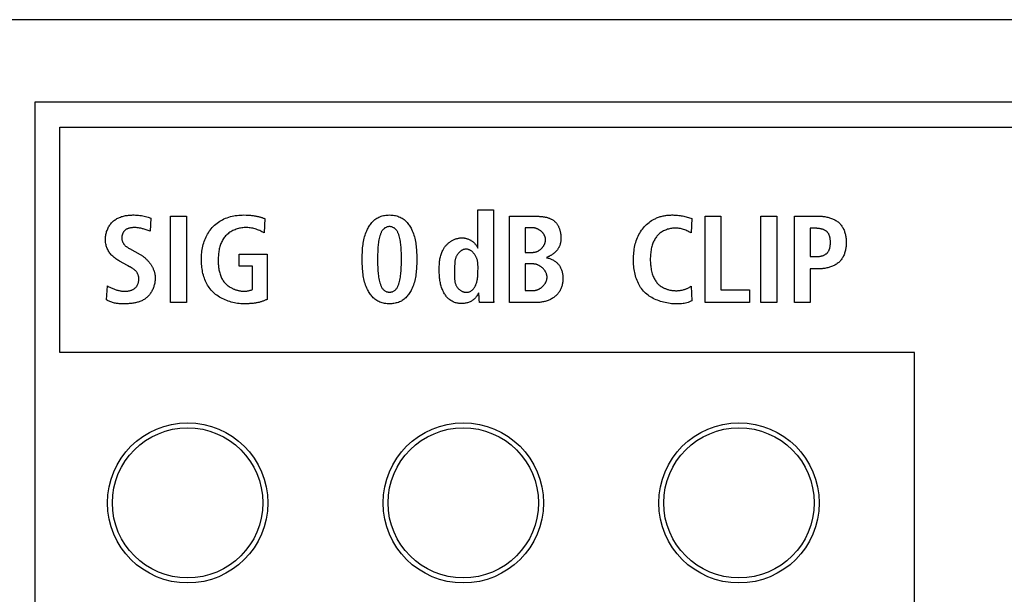
# Model space of a CAD drawing. Units: millimetres. Extents: x -418 to 1222, y -216 to 569.
# Drawn here: x -52 to -32, y 170 to 181 of the extents above; entities that cross this region are included whole.
import ezdxf

# ---------------------------------------------------------------- set-up
doc = ezdxf.new("R2010")
doc.units = ezdxf.units.MM
doc.header["$LTSCALE"] = 23.1
doc.layers.get('0').update_dxf_attribs({"linetype": 'CONTINUOUS'})
doc.layers.add('AXIS', color=7, linetype='CONTINUOUS')
doc.layers.add('ECAD_000-PART', color=7, linetype='CONTINUOUS')

msp = doc.modelspace()

# ---------------------------------------------------------------- linework, layer by layer
at = {"color": 7, "linetype": 'Continuous'}
for p, q in [((396.513, 181.233), (-84.087, 181.233)), ((-51.337, 179.583), (-51.337, 139.083)), ((12.563, 179.583), (-51.337, 179.583)), ((-50.837, 174.583), (-50.837, 179.083)), ((-50.837, 179.083), (12.563, 179.083)), ((-42.494, 176.673), (-42.494, 177.436)), ((-42.494, 177.436), (-42.187, 177.436)), ((-42.187, 177.436), (-42.187, 175.77)), ((-49.074, 177.286), (-49.022, 177.271)), ((-49.022, 177.271), (-49.037, 177.006)), ((-48.627, 175.583), (-48.627, 177.308)), ((-48.627, 177.308), (-48.311, 177.308)), ((-48.311, 177.308), (-48.311, 175.583)), ((-46.745, 177.259), (-46.762, 176.974)), ((-41.862, 175.583), (-41.862, 177.308)), ((-38.226, 177.261), (-38.243, 176.977)), ((-37.965, 175.583), (-37.965, 177.308)), ((-37.965, 177.308), (-37.648, 177.308)), ((-37.648, 177.308), (-37.648, 175.835)), ((-36.851, 175.583), (-36.851, 177.308)), ((-36.851, 177.308), (-36.535, 177.308)), ((-36.535, 177.308), (-36.535, 175.583)), ((-36.182, 175.583), (-36.182, 177.308)), ((-36.182, 177.308), (-35.687, 177.308)), ((-49.037, 177.006), (-49.075, 177.021)), ((-41.556, 177.076), (-41.556, 176.586)), ((-41.4, 177.076), (-41.556, 177.076)), ((-38.243, 176.977), (-38.285, 176.998)), ((-35.865, 177.066), (-35.865, 176.5)), ((-35.747, 177.066), (-35.865, 177.066)), ((-49.445, 176.661), (-49.232, 176.542)), ((-49.484, 176.322), (-49.645, 176.411)), ((-47.257, 176.307), (-47.257, 176.549)), ((-47.257, 176.549), (-46.698, 176.549)), ((-46.698, 176.549), (-46.698, 175.647)), ((-44.497, 176.446), (-44.496, 176.387)), ((-41.556, 176.586), (-41.392, 176.586)), ((-35.865, 176.5), (-35.747, 176.5)), ((-46.995, 176.307), (-47.257, 176.307)), ((-46.995, 175.843), (-46.995, 176.307)), ((-42.494, 176.223), (-42.493, 176.251)), ((-41.556, 176.354), (-41.556, 175.825)), ((-41.39, 176.354), (-41.556, 176.354)), ((-35.865, 176.258), (-35.865, 175.583)), ((-35.687, 176.258), (-35.865, 176.258)), ((-49.904, 175.635), (-49.887, 175.917)), ((-41.556, 175.825), (-41.38, 175.825)), ((-38.243, 175.91), (-38.226, 175.62)), ((-37.648, 175.835), (-37.08, 175.835)), ((-37.08, 175.835), (-37.08, 175.583)), ((-42.474, 175.759), (-42.474, 175.781)), ((-42.474, 175.737), (-42.474, 175.759)), ((-42.187, 175.77), (-42.187, 175.738)), ((-42.187, 175.738), (-42.187, 175.718)), ((-48.311, 175.583), (-48.627, 175.583)), ((-42.177, 175.583), (-42.464, 175.583)), ((-41.336, 175.583), (-41.862, 175.583)), ((-37.08, 175.583), (-37.965, 175.583)), ((-36.535, 175.583), (-36.851, 175.583)), ((-35.865, 175.583), (-36.182, 175.583)), ((-33.787, 174.583), (-50.837, 174.583)), ((-33.787, 168.583), (-33.787, 174.583))]:
    msp.add_line(p, q, dxfattribs=at)
for points in [[(-49.645, 176.411), (-49.663, 176.421), (-49.681, 176.432), (-49.699, 176.444), (-49.716, 176.456), (-49.733, 176.468), (-49.75, 176.481), (-49.766, 176.495), (-49.781, 176.509), (-49.796, 176.524), (-49.811, 176.539), (-49.824, 176.555), (-49.837, 176.572), (-49.849, 176.589), (-49.861, 176.606), (-49.871, 176.624), (-49.88, 176.642), (-49.889, 176.661), (-49.896, 176.68), (-49.903, 176.699), (-49.909, 176.719), (-49.914, 176.739), (-49.919, 176.759), (-49.922, 176.78), (-49.924, 176.8), (-49.926, 176.821), (-49.927, 176.842), (-49.926, 176.863), (-49.925, 176.883), (-49.923, 176.903), (-49.921, 176.923), (-49.917, 176.943), (-49.913, 176.962), (-49.908, 176.982), (-49.902, 177.001), (-49.895, 177.02), (-49.888, 177.039), (-49.88, 177.057), (-49.871, 177.075), (-49.862, 177.093), (-49.852, 177.11), (-49.841, 177.127), (-49.83, 177.143), (-49.818, 177.158), (-49.805, 177.173), (-49.792, 177.187), (-49.778, 177.201), (-49.763, 177.214), (-49.747, 177.226), (-49.731, 177.238), (-49.715, 177.249), (-49.697, 177.259), (-49.68, 177.268), (-49.662, 177.277), (-49.643, 177.285), (-49.624, 177.292), (-49.605, 177.299), (-49.586, 177.305), (-49.566, 177.31), (-49.546, 177.315), (-49.526, 177.319), (-49.506, 177.322), (-49.485, 177.325), (-49.465, 177.328), (-49.444, 177.33), (-49.424, 177.331), (-49.403, 177.332), (-49.383, 177.333), (-49.353, 177.333), (-49.324, 177.332), (-49.295, 177.33), (-49.266, 177.327), (-49.238, 177.323), (-49.209, 177.319), (-49.181, 177.313), (-49.152, 177.307), (-49.126, 177.301), (-49.1, 177.294), (-49.074, 177.286)], [(-47.165, 175.558), (-47.196, 175.559), (-47.227, 175.561), (-47.259, 175.563), (-47.29, 175.567), (-47.322, 175.572), (-47.353, 175.578), (-47.384, 175.585), (-47.415, 175.593), (-47.446, 175.602), (-47.477, 175.612), (-47.507, 175.623), (-47.537, 175.635), (-47.566, 175.648), (-47.595, 175.662), (-47.623, 175.677), (-47.65, 175.693), (-47.677, 175.71), (-47.703, 175.728), (-47.728, 175.747), (-47.752, 175.767), (-47.775, 175.788), (-47.796, 175.81), (-47.817, 175.833), (-47.836, 175.856), (-47.854, 175.881), (-47.871, 175.906), (-47.888, 175.932), (-47.903, 175.958), (-47.917, 175.985), (-47.93, 176.013), (-47.941, 176.042), (-47.952, 176.071), (-47.962, 176.1), (-47.972, 176.13), (-47.98, 176.161), (-47.987, 176.191), (-47.993, 176.223), (-47.998, 176.254), (-48.003, 176.285), (-48.006, 176.317), (-48.009, 176.349), (-48.011, 176.381), (-48.012, 176.413), (-48.013, 176.446), (-48.012, 176.479), (-48.011, 176.513), (-48.008, 176.546), (-48.005, 176.58), (-48.001, 176.613), (-47.996, 176.646), (-47.99, 176.678), (-47.982, 176.711), (-47.974, 176.743), (-47.965, 176.774), (-47.955, 176.805), (-47.944, 176.836), (-47.932, 176.866), (-47.919, 176.895), (-47.905, 176.924), (-47.89, 176.952), (-47.873, 176.979), (-47.856, 177.006), (-47.837, 177.032), (-47.817, 177.057), (-47.796, 177.081), (-47.774, 177.104), (-47.751, 177.127), (-47.726, 177.148), (-47.7, 177.169), (-47.674, 177.188), (-47.647, 177.206), (-47.619, 177.223), (-47.59, 177.238), (-47.561, 177.253), (-47.531, 177.266), (-47.499, 177.278), (-47.467, 177.289), (-47.434, 177.299), (-47.401, 177.307), (-47.368, 177.314), (-47.335, 177.32), (-47.301, 177.325), (-47.267, 177.328), (-47.233, 177.331), (-47.199, 177.332), (-47.165, 177.333), (-47.122, 177.332)], [(-47.122, 177.332), (-47.103, 177.331), (-47.085, 177.33), (-47.067, 177.329), (-47.049, 177.328), (-47.031, 177.326), (-47.013, 177.324), (-46.995, 177.322), (-46.977, 177.319), (-46.959, 177.316), (-46.942, 177.313), (-46.924, 177.31), (-46.906, 177.307), (-46.894, 177.304), (-46.882, 177.302), (-46.871, 177.299), (-46.859, 177.296), (-46.847, 177.293), (-46.836, 177.29), (-46.824, 177.287), (-46.813, 177.284), (-46.801, 177.28), (-46.79, 177.276), (-46.778, 177.272), (-46.767, 177.268), (-46.756, 177.263), (-46.745, 177.259)], [(-44.259, 175.558), (-44.284, 175.559), (-44.308, 175.561), (-44.332, 175.563), (-44.356, 175.567), (-44.38, 175.572), (-44.403, 175.578), (-44.426, 175.585), (-44.449, 175.593), (-44.471, 175.602), (-44.492, 175.613), (-44.512, 175.624), (-44.532, 175.637), (-44.55, 175.65), (-44.567, 175.664), (-44.583, 175.679), (-44.598, 175.695), (-44.613, 175.712), (-44.627, 175.729), (-44.641, 175.747), (-44.653, 175.765), (-44.665, 175.784), (-44.677, 175.803), (-44.688, 175.823), (-44.698, 175.843), (-44.712, 175.872), (-44.725, 175.902), (-44.736, 175.932), (-44.746, 175.962), (-44.755, 175.993), (-44.764, 176.024), (-44.771, 176.056), (-44.777, 176.087), (-44.783, 176.119), (-44.787, 176.151), (-44.791, 176.183), (-44.794, 176.216), (-44.797, 176.248), (-44.799, 176.281), (-44.801, 176.314), (-44.802, 176.347), (-44.803, 176.38), (-44.803, 176.413), (-44.803, 176.446), (-44.803, 176.479), (-44.803, 176.512), (-44.802, 176.545), (-44.801, 176.577), (-44.799, 176.61), (-44.797, 176.643), (-44.795, 176.675), (-44.791, 176.708), (-44.787, 176.74), (-44.783, 176.772), (-44.777, 176.804), (-44.771, 176.836), (-44.764, 176.867), (-44.756, 176.898), (-44.746, 176.929), (-44.736, 176.959), (-44.725, 176.989), (-44.712, 177.019), (-44.698, 177.049), (-44.688, 177.068), (-44.677, 177.088), (-44.665, 177.107), (-44.653, 177.126), (-44.641, 177.144), (-44.627, 177.162), (-44.613, 177.179), (-44.598, 177.196), (-44.583, 177.211), (-44.566, 177.226), (-44.55, 177.24), (-44.532, 177.253), (-44.512, 177.266), (-44.492, 177.278), (-44.47, 177.289), (-44.449, 177.298), (-44.426, 177.306), (-44.403, 177.313), (-44.38, 177.319), (-44.356, 177.324), (-44.332, 177.328), (-44.308, 177.331), (-44.284, 177.332), (-44.259, 177.333)], [(-44.259, 177.333), (-44.235, 177.332), (-44.211, 177.331), (-44.186, 177.328), (-44.162, 177.324), (-44.138, 177.319), (-44.115, 177.313), (-44.092, 177.306), (-44.07, 177.298), (-44.048, 177.289), (-44.026, 177.278), (-44.006, 177.266), (-43.986, 177.253), (-43.968, 177.24), (-43.951, 177.226), (-43.935, 177.211), (-43.92, 177.196), (-43.905, 177.179), (-43.891, 177.162), (-43.877, 177.144), (-43.865, 177.126), (-43.853, 177.107), (-43.841, 177.088), (-43.83, 177.068), (-43.82, 177.049), (-43.806, 177.019), (-43.794, 176.989), (-43.782, 176.959), (-43.772, 176.929), (-43.763, 176.898), (-43.755, 176.867), (-43.747, 176.836), (-43.741, 176.804), (-43.736, 176.772), (-43.731, 176.74), (-43.727, 176.708), (-43.724, 176.675), (-43.722, 176.643), (-43.72, 176.61), (-43.718, 176.577), (-43.717, 176.545), (-43.716, 176.512), (-43.716, 176.479), (-43.716, 176.446), (-43.716, 176.413), (-43.716, 176.38), (-43.717, 176.347), (-43.718, 176.314), (-43.72, 176.281), (-43.722, 176.248), (-43.724, 176.216), (-43.728, 176.183), (-43.731, 176.151), (-43.736, 176.119), (-43.741, 176.087), (-43.748, 176.056), (-43.755, 176.024), (-43.763, 175.993), (-43.772, 175.962), (-43.782, 175.932), (-43.794, 175.902), (-43.806, 175.872), (-43.82, 175.843), (-43.83, 175.823), (-43.841, 175.803), (-43.853, 175.784), (-43.865, 175.765), (-43.877, 175.747), (-43.891, 175.729), (-43.905, 175.712), (-43.92, 175.695), (-43.935, 175.679), (-43.951, 175.664), (-43.968, 175.65), (-43.986, 175.637), (-44.004, 175.625), (-44.023, 175.614), (-44.043, 175.604), (-44.063, 175.596), (-44.083, 175.588), (-44.104, 175.581), (-44.126, 175.575), (-44.148, 175.57), (-44.17, 175.566), (-44.192, 175.562), (-44.214, 175.56), (-44.237, 175.559), (-44.259, 175.558)], [(-41.862, 177.308), (-41.346, 177.308), (-41.333, 177.308), (-41.321, 177.308), (-41.308, 177.307), (-41.295, 177.307), (-41.282, 177.306), (-41.269, 177.305), (-41.257, 177.305), (-41.244, 177.304), (-41.231, 177.302), (-41.218, 177.301), (-41.205, 177.299), (-41.192, 177.298), (-41.18, 177.296), (-41.167, 177.294), (-41.154, 177.291), (-41.142, 177.288), (-41.129, 177.286), (-41.117, 177.282), (-41.105, 177.279), (-41.093, 177.275), (-41.081, 177.271), (-41.069, 177.267), (-41.058, 177.262), (-41.046, 177.257), (-41.035, 177.252), (-41.025, 177.246), (-41.014, 177.24), (-41.004, 177.234), (-40.993, 177.227), (-40.984, 177.22), (-40.974, 177.213), (-40.965, 177.205), (-40.956, 177.196), (-40.948, 177.188), (-40.939, 177.179), (-40.931, 177.169), (-40.924, 177.159), (-40.917, 177.149), (-40.91, 177.139), (-40.903, 177.128), (-40.897, 177.117), (-40.891, 177.106), (-40.885, 177.094), (-40.88, 177.082), (-40.875, 177.071), (-40.87, 177.058), (-40.866, 177.046), (-40.862, 177.034), (-40.858, 177.022), (-40.855, 177.009), (-40.852, 176.996), (-40.849, 176.984), (-40.847, 176.971), (-40.845, 176.958), (-40.843, 176.946), (-40.842, 176.933), (-40.84, 176.92), (-40.84, 176.908), (-40.839, 176.895), (-40.839, 176.883)], [(-38.226, 175.62), (-38.25, 175.608), (-38.274, 175.598), (-38.3, 175.588), (-38.325, 175.58), (-38.351, 175.573), (-38.378, 175.568), (-38.404, 175.563), (-38.432, 175.56), (-38.459, 175.557), (-38.487, 175.556), (-38.515, 175.555), (-38.543, 175.556), (-38.571, 175.557), (-38.599, 175.558), (-38.631, 175.561), (-38.663, 175.565), (-38.695, 175.57), (-38.727, 175.575), (-38.758, 175.582), (-38.79, 175.589), (-38.821, 175.598), (-38.852, 175.607), (-38.882, 175.617), (-38.912, 175.628), (-38.941, 175.64), (-38.97, 175.653), (-38.998, 175.667), (-39.025, 175.682), (-39.052, 175.697), (-39.077, 175.714), (-39.102, 175.732), (-39.126, 175.751), (-39.149, 175.771), (-39.171, 175.791), (-39.192, 175.813), (-39.212, 175.836), (-39.231, 175.861), (-39.249, 175.886), (-39.265, 175.912), (-39.281, 175.94), (-39.295, 175.967), (-39.308, 175.996), (-39.321, 176.026), (-39.332, 176.055), (-39.342, 176.086), (-39.351, 176.117), (-39.359, 176.149), (-39.366, 176.181), (-39.373, 176.213), (-39.378, 176.246), (-39.382, 176.279), (-39.386, 176.312), (-39.389, 176.345), (-39.39, 176.379), (-39.392, 176.412), (-39.392, 176.446), (-39.391, 176.481), (-39.39, 176.516), (-39.388, 176.55), (-39.385, 176.585), (-39.381, 176.619), (-39.376, 176.653), (-39.37, 176.687), (-39.363, 176.721), (-39.355, 176.754), (-39.346, 176.786), (-39.336, 176.818), (-39.324, 176.85), (-39.312, 176.881), (-39.299, 176.911), (-39.284, 176.941), (-39.268, 176.97), (-39.251, 176.998), (-39.233, 177.026), (-39.214, 177.052), (-39.193, 177.078), (-39.173, 177.101), (-39.151, 177.124), (-39.129, 177.145), (-39.105, 177.165), (-39.081, 177.185), (-39.056, 177.203), (-39.03, 177.221), (-39.003, 177.237), (-38.976, 177.251)], [(-38.976, 177.251), (-38.962, 177.258), (-38.948, 177.265), (-38.93, 177.273), (-38.912, 177.28), (-38.894, 177.287), (-38.876, 177.293), (-38.857, 177.299), (-38.839, 177.304), (-38.82, 177.309), (-38.801, 177.313), (-38.782, 177.317), (-38.763, 177.32), (-38.744, 177.323), (-38.725, 177.326), (-38.706, 177.328), (-38.686, 177.33), (-38.667, 177.331), (-38.647, 177.332), (-38.628, 177.333), (-38.609, 177.333), (-38.584, 177.332), (-38.559, 177.331), (-38.535, 177.33), (-38.511, 177.328), (-38.486, 177.325), (-38.462, 177.322), (-38.438, 177.318), (-38.413, 177.314), (-38.389, 177.309), (-38.366, 177.304), (-38.342, 177.298), (-38.318, 177.292), (-38.295, 177.285), (-38.272, 177.277), (-38.249, 177.269), (-38.226, 177.261)], [(-35.687, 177.308), (-35.669, 177.308), (-35.65, 177.307), (-35.631, 177.306), (-35.612, 177.304), (-35.593, 177.302), (-35.574, 177.299), (-35.554, 177.296), (-35.535, 177.292), (-35.516, 177.288), (-35.498, 177.283), (-35.479, 177.278), (-35.461, 177.272), (-35.442, 177.265), (-35.424, 177.258), (-35.407, 177.251), (-35.39, 177.243), (-35.373, 177.234), (-35.357, 177.224), (-35.341, 177.214), (-35.326, 177.204), (-35.311, 177.193), (-35.297, 177.181), (-35.283, 177.168), (-35.271, 177.155), (-35.259, 177.141), (-35.247, 177.127), (-35.236, 177.112), (-35.226, 177.097), (-35.217, 177.081), (-35.208, 177.065), (-35.2, 177.048), (-35.192, 177.031), (-35.185, 177.013), (-35.179, 176.996), (-35.173, 176.977), (-35.168, 176.959), (-35.163, 176.94), (-35.159, 176.921), (-35.156, 176.902), (-35.153, 176.883), (-35.151, 176.863), (-35.149, 176.843), (-35.147, 176.824), (-35.147, 176.804), (-35.146, 176.784), (-35.147, 176.764), (-35.147, 176.745), (-35.149, 176.725), (-35.15, 176.705), (-35.153, 176.686), (-35.156, 176.666), (-35.159, 176.647), (-35.163, 176.628), (-35.168, 176.609), (-35.173, 176.59), (-35.179, 176.572), (-35.185, 176.554), (-35.192, 176.537), (-35.2, 176.519), (-35.208, 176.503), (-35.217, 176.486), (-35.226, 176.47), (-35.236, 176.455), (-35.247, 176.44), (-35.259, 176.426), (-35.271, 176.412), (-35.283, 176.399), (-35.297, 176.386), (-35.311, 176.374), (-35.326, 176.363), (-35.341, 176.352), (-35.357, 176.342), (-35.373, 176.333), (-35.39, 176.324), (-35.407, 176.316), (-35.424, 176.308), (-35.442, 176.301), (-35.46, 176.294), (-35.479, 176.288), (-35.498, 176.283), (-35.516, 176.278), (-35.535, 176.274), (-35.554, 176.27), (-35.573, 176.267), (-35.593, 176.264), (-35.612, 176.262), (-35.631, 176.26), (-35.65, 176.259), (-35.669, 176.258), (-35.687, 176.258)], [(-49.075, 177.021), (-49.095, 177.028), (-49.114, 177.036), (-49.134, 177.042), (-49.153, 177.049), (-49.173, 177.055), (-49.188, 177.059), (-49.203, 177.063), (-49.218, 177.066), (-49.234, 177.069), (-49.249, 177.072), (-49.265, 177.075), (-49.28, 177.077), (-49.296, 177.078), (-49.312, 177.08), (-49.328, 177.08), (-49.344, 177.081), (-49.361, 177.081), (-49.37, 177.08), (-49.38, 177.08), (-49.39, 177.079), (-49.4, 177.078), (-49.41, 177.077), (-49.419, 177.075), (-49.429, 177.074), (-49.439, 177.072), (-49.448, 177.07), (-49.457, 177.067), (-49.467, 177.064), (-49.476, 177.061), (-49.485, 177.058), (-49.493, 177.054), (-49.502, 177.05), (-49.51, 177.046), (-49.518, 177.041), (-49.525, 177.035), (-49.533, 177.03), (-49.54, 177.024), (-49.546, 177.017), (-49.553, 177.01), (-49.558, 177.003), (-49.564, 176.996), (-49.569, 176.988), (-49.574, 176.98), (-49.578, 176.971), (-49.582, 176.962), (-49.586, 176.954), (-49.589, 176.944), (-49.592, 176.935), (-49.595, 176.926), (-49.597, 176.916), (-49.598, 176.907), (-49.599, 176.897), (-49.6, 176.888), (-49.6, 176.878), (-49.6, 176.867), (-49.599, 176.857), (-49.598, 176.846), (-49.596, 176.836), (-49.594, 176.825), (-49.591, 176.815), (-49.587, 176.805), (-49.583, 176.795), (-49.579, 176.786), (-49.575, 176.777), (-49.569, 176.767), (-49.564, 176.759), (-49.558, 176.75), (-49.552, 176.742), (-49.545, 176.734), (-49.538, 176.727), (-49.53, 176.719), (-49.523, 176.713), (-49.515, 176.706), (-49.507, 176.7), (-49.498, 176.694), (-49.489, 176.688), (-49.481, 176.682), (-49.472, 176.677), (-49.463, 176.671), (-49.454, 176.666), (-49.445, 176.661)], [(-46.762, 176.974), (-46.783, 176.987), (-46.805, 176.998), (-46.826, 177.01), (-46.848, 177.02), (-46.871, 177.03), (-46.894, 177.039), (-46.917, 177.047), (-46.94, 177.054), (-46.964, 177.061), (-46.988, 177.067), (-47.012, 177.072), (-47.037, 177.076), (-47.061, 177.079), (-47.086, 177.081), (-47.11, 177.082), (-47.135, 177.082), (-47.16, 177.081), (-47.183, 177.079), (-47.206, 177.076), (-47.229, 177.072), (-47.252, 177.067), (-47.275, 177.061), (-47.297, 177.055), (-47.319, 177.047), (-47.341, 177.039), (-47.363, 177.03), (-47.384, 177.02), (-47.404, 177.01), (-47.424, 176.998), (-47.443, 176.986), (-47.462, 176.973), (-47.48, 176.959), (-47.497, 176.945), (-47.514, 176.93), (-47.53, 176.914), (-47.544, 176.897), (-47.558, 176.88), (-47.571, 176.862), (-47.583, 176.844), (-47.594, 176.825), (-47.605, 176.806), (-47.614, 176.786), (-47.623, 176.765), (-47.631, 176.744), (-47.638, 176.723), (-47.644, 176.701), (-47.65, 176.679), (-47.655, 176.657), (-47.66, 176.634), (-47.664, 176.611), (-47.667, 176.588), (-47.67, 176.564), (-47.672, 176.541), (-47.674, 176.517), (-47.675, 176.493), (-47.676, 176.469), (-47.677, 176.446), (-47.677, 176.422), (-47.676, 176.399), (-47.676, 176.376), (-47.675, 176.353), (-47.673, 176.33), (-47.671, 176.307), (-47.668, 176.284), (-47.665, 176.261), (-47.661, 176.239), (-47.657, 176.217), (-47.652, 176.195), (-47.647, 176.174), (-47.64, 176.153), (-47.633, 176.132), (-47.625, 176.111), (-47.617, 176.092), (-47.608, 176.072), (-47.598, 176.053), (-47.587, 176.035), (-47.575, 176.017), (-47.562, 175.999), (-47.548, 175.983), (-47.535, 175.968), (-47.521, 175.954), (-47.507, 175.94), (-47.491, 175.927), (-47.475, 175.915), (-47.459, 175.903), (-47.442, 175.892), (-47.424, 175.881)], [(-44.259, 177.1), (-44.271, 177.1), (-44.283, 177.099), (-44.295, 177.096), (-44.306, 177.093), (-44.318, 177.089), (-44.329, 177.085), (-44.339, 177.079), (-44.35, 177.073), (-44.36, 177.067), (-44.369, 177.059), (-44.378, 177.052), (-44.387, 177.042), (-44.395, 177.033), (-44.403, 177.023), (-44.41, 177.012), (-44.417, 177.001), (-44.423, 176.989), (-44.428, 176.978), (-44.433, 176.965), (-44.438, 176.953), (-44.442, 176.941), (-44.446, 176.928), (-44.45, 176.916), (-44.458, 176.888), (-44.465, 176.861), (-44.471, 176.834), (-44.476, 176.806), (-44.48, 176.778), (-44.484, 176.751), (-44.487, 176.723), (-44.49, 176.696), (-44.492, 176.668), (-44.493, 176.64), (-44.495, 176.612), (-44.495, 176.585), (-44.496, 176.557), (-44.496, 176.529), (-44.497, 176.501), (-44.497, 176.446)], [(-44.022, 176.501), (-44.022, 176.529), (-44.023, 176.557), (-44.023, 176.585), (-44.024, 176.612), (-44.025, 176.64), (-44.027, 176.668), (-44.029, 176.696), (-44.031, 176.723), (-44.034, 176.751), (-44.038, 176.778), (-44.042, 176.806), (-44.047, 176.833), (-44.053, 176.861), (-44.06, 176.888), (-44.068, 176.916), (-44.072, 176.928), (-44.076, 176.941), (-44.08, 176.953), (-44.085, 176.965), (-44.09, 176.978), (-44.095, 176.989), (-44.101, 177.001), (-44.108, 177.012), (-44.115, 177.023), (-44.123, 177.033), (-44.131, 177.042), (-44.14, 177.052), (-44.149, 177.059), (-44.158, 177.067), (-44.168, 177.073), (-44.179, 177.079), (-44.19, 177.085), (-44.201, 177.089), (-44.212, 177.093), (-44.224, 177.096), (-44.236, 177.099), (-44.247, 177.1), (-44.259, 177.1)], [(-41.392, 176.586), (-41.384, 176.587), (-41.376, 176.587), (-41.368, 176.588), (-41.36, 176.59), (-41.352, 176.591), (-41.343, 176.594), (-41.335, 176.596), (-41.327, 176.599), (-41.319, 176.602), (-41.311, 176.605), (-41.303, 176.609), (-41.295, 176.613), (-41.287, 176.618), (-41.28, 176.622), (-41.272, 176.627), (-41.264, 176.632), (-41.257, 176.638), (-41.25, 176.643), (-41.243, 176.649), (-41.236, 176.656), (-41.229, 176.662), (-41.222, 176.668), (-41.216, 176.675), (-41.21, 176.682), (-41.204, 176.689), (-41.198, 176.696), (-41.193, 176.704), (-41.187, 176.711), (-41.182, 176.719), (-41.178, 176.727), (-41.173, 176.735), (-41.169, 176.743), (-41.165, 176.751), (-41.162, 176.759), (-41.158, 176.767), (-41.155, 176.776), (-41.153, 176.784), (-41.151, 176.793), (-41.149, 176.801), (-41.147, 176.809), (-41.146, 176.818), (-41.146, 176.827), (-41.145, 176.835), (-41.145, 176.843), (-41.146, 176.852), (-41.147, 176.86), (-41.148, 176.868), (-41.15, 176.877), (-41.152, 176.885), (-41.155, 176.893), (-41.158, 176.901), (-41.161, 176.909), (-41.164, 176.917), (-41.168, 176.925), (-41.172, 176.932), (-41.177, 176.94), (-41.181, 176.947), (-41.186, 176.955), (-41.192, 176.962), (-41.197, 176.969), (-41.203, 176.976), (-41.209, 176.982), (-41.215, 176.989), (-41.222, 176.995), (-41.228, 177.002), (-41.235, 177.008), (-41.242, 177.013), (-41.249, 177.019), (-41.256, 177.024), (-41.264, 177.03), (-41.271, 177.034), (-41.279, 177.039), (-41.287, 177.044), (-41.294, 177.048), (-41.302, 177.052), (-41.31, 177.055), (-41.318, 177.059), (-41.327, 177.062), (-41.335, 177.065), (-41.343, 177.067), (-41.351, 177.069), (-41.359, 177.071), (-41.367, 177.073), (-41.376, 177.074), (-41.384, 177.075), (-41.392, 177.076), (-41.4, 177.076)], [(-38.285, 176.998), (-38.306, 177.008), (-38.327, 177.018), (-38.348, 177.027), (-38.37, 177.036), (-38.391, 177.043), (-38.412, 177.05), (-38.434, 177.056), (-38.456, 177.06), (-38.478, 177.064), (-38.501, 177.067), (-38.523, 177.069), (-38.546, 177.071), (-38.569, 177.071), (-38.59, 177.07), (-38.611, 177.068), (-38.632, 177.065), (-38.653, 177.062), (-38.674, 177.057), (-38.695, 177.052), (-38.715, 177.046), (-38.736, 177.039), (-38.756, 177.031), (-38.775, 177.023), (-38.794, 177.013), (-38.813, 177.003), (-38.831, 176.992), (-38.848, 176.98), (-38.865, 176.968), (-38.881, 176.955), (-38.896, 176.941), (-38.911, 176.926), (-38.924, 176.911), (-38.936, 176.895), (-38.948, 176.878), (-38.959, 176.861), (-38.969, 176.844), (-38.979, 176.826), (-38.988, 176.808), (-38.996, 176.789), (-39.003, 176.77), (-39.01, 176.751), (-39.017, 176.732), (-39.024, 176.706), (-39.031, 176.681), (-39.036, 176.655), (-39.041, 176.629), (-39.045, 176.603), (-39.049, 176.577), (-39.051, 176.551), (-39.053, 176.525), (-39.055, 176.498), (-39.056, 176.472), (-39.056, 176.446), (-39.056, 176.419), (-39.055, 176.393), (-39.053, 176.367), (-39.051, 176.34), (-39.049, 176.314), (-39.045, 176.288), (-39.041, 176.262), (-39.036, 176.236), (-39.031, 176.21), (-39.024, 176.185), (-39.017, 176.159), (-39.01, 176.14), (-39.003, 176.121), (-38.996, 176.102), (-38.988, 176.083), (-38.979, 176.065), (-38.969, 176.047), (-38.959, 176.03), (-38.948, 176.013), (-38.936, 175.996), (-38.924, 175.98), (-38.911, 175.965), (-38.898, 175.953), (-38.885, 175.94), (-38.871, 175.928), (-38.857, 175.917), (-38.842, 175.907), (-38.826, 175.897), (-38.81, 175.888), (-38.794, 175.879)], [(-35.747, 176.5), (-35.737, 176.5), (-35.728, 176.5), (-35.718, 176.501), (-35.708, 176.502), (-35.698, 176.503), (-35.688, 176.504), (-35.678, 176.505), (-35.669, 176.507), (-35.659, 176.509), (-35.649, 176.511), (-35.639, 176.514), (-35.63, 176.516), (-35.62, 176.519), (-35.611, 176.523), (-35.602, 176.526), (-35.593, 176.53), (-35.584, 176.534), (-35.576, 176.539), (-35.567, 176.543), (-35.559, 176.548), (-35.552, 176.554), (-35.544, 176.559), (-35.537, 176.565), (-35.531, 176.572), (-35.524, 176.578), (-35.518, 176.585), (-35.513, 176.592), (-35.508, 176.599), (-35.503, 176.607), (-35.498, 176.615), (-35.494, 176.623), (-35.49, 176.631), (-35.486, 176.64), (-35.483, 176.648), (-35.48, 176.657), (-35.477, 176.666), (-35.475, 176.676), (-35.473, 176.685), (-35.471, 176.695), (-35.469, 176.704), (-35.467, 176.714), (-35.466, 176.724), (-35.465, 176.734), (-35.464, 176.744), (-35.463, 176.754), (-35.463, 176.764), (-35.463, 176.774), (-35.463, 176.784), (-35.463, 176.794), (-35.463, 176.804), (-35.463, 176.814), (-35.464, 176.824), (-35.465, 176.834), (-35.466, 176.844), (-35.467, 176.854), (-35.469, 176.864), (-35.471, 176.873), (-35.473, 176.883), (-35.475, 176.892), (-35.477, 176.901), (-35.48, 176.91), (-35.483, 176.919), (-35.487, 176.928), (-35.49, 176.936), (-35.494, 176.945), (-35.498, 176.953), (-35.503, 176.96), (-35.508, 176.968), (-35.513, 176.975), (-35.518, 176.982), (-35.524, 176.989), (-35.531, 176.995), (-35.537, 177.002), (-35.544, 177.008), (-35.552, 177.013), (-35.559, 177.018), (-35.567, 177.023), (-35.576, 177.028), (-35.584, 177.032), (-35.593, 177.036), (-35.602, 177.04), (-35.611, 177.044), (-35.62, 177.047), (-35.63, 177.05), (-35.639, 177.052), (-35.649, 177.055), (-35.659, 177.057), (-35.669, 177.059), (-35.678, 177.061), (-35.688, 177.062), (-35.698, 177.063), (-35.708, 177.064), (-35.718, 177.065), (-35.728, 177.065), (-35.737, 177.066), (-35.747, 177.066)], [(-43.198, 176.626), (-43.191, 176.64), (-43.184, 176.653), (-43.176, 176.666), (-43.168, 176.678), (-43.159, 176.69), (-43.15, 176.703), (-43.141, 176.714), (-43.132, 176.724), (-43.122, 176.735), (-43.112, 176.745), (-43.102, 176.755), (-43.091, 176.765), (-43.08, 176.774), (-43.068, 176.784), (-43.056, 176.792), (-43.044, 176.801), (-43.032, 176.809), (-43.02, 176.816), (-43.007, 176.824), (-42.994, 176.83), (-42.981, 176.837), (-42.968, 176.843), (-42.954, 176.848), (-42.94, 176.853), (-42.927, 176.858), (-42.913, 176.862), (-42.899, 176.866), (-42.885, 176.869), (-42.87, 176.871), (-42.856, 176.873), (-42.842, 176.875), (-42.827, 176.876), (-42.814, 176.876), (-42.8, 176.875), (-42.787, 176.875), (-42.773, 176.873), (-42.76, 176.872), (-42.746, 176.869), (-42.733, 176.866), (-42.72, 176.863), (-42.707, 176.859), (-42.694, 176.855), (-42.682, 176.85), (-42.669, 176.845), (-42.657, 176.839), (-42.645, 176.833), (-42.634, 176.826), (-42.622, 176.819), (-42.611, 176.811), (-42.601, 176.804), (-42.591, 176.795), (-42.581, 176.787), (-42.572, 176.778), (-42.563, 176.769), (-42.554, 176.759), (-42.546, 176.749), (-42.538, 176.739), (-42.53, 176.729), (-42.523, 176.718), (-42.516, 176.707), (-42.51, 176.696), (-42.504, 176.684), (-42.499, 176.673)], [(-40.839, 176.883), (-40.839, 176.872), (-40.839, 176.862), (-40.84, 176.852), (-40.84, 176.842), (-40.841, 176.831), (-40.842, 176.821), (-40.843, 176.811), (-40.844, 176.8), (-40.846, 176.79), (-40.848, 176.78), (-40.85, 176.77), (-40.852, 176.76), (-40.854, 176.75), (-40.857, 176.74), (-40.861, 176.73), (-40.864, 176.72), (-40.868, 176.711), (-40.872, 176.701), (-40.877, 176.692), (-40.881, 176.683), (-40.887, 176.674), (-40.892, 176.665), (-40.898, 176.656), (-40.904, 176.647), (-40.91, 176.639), (-40.917, 176.63), (-40.923, 176.622), (-40.93, 176.614), (-40.938, 176.606), (-40.945, 176.599), (-40.953, 176.591), (-40.961, 176.584), (-40.969, 176.577), (-40.977, 176.57), (-40.986, 176.563), (-40.994, 176.557), (-41.003, 176.55), (-41.012, 176.544), (-41.021, 176.538), (-41.03, 176.532), (-41.039, 176.526), (-41.049, 176.521), (-41.058, 176.516), (-41.068, 176.511), (-41.077, 176.506), (-41.087, 176.501), (-41.096, 176.497), (-41.106, 176.493), (-41.116, 176.489), (-41.126, 176.485)], [(-42.481, 175.781), (-42.489, 175.766), (-42.497, 175.75), (-42.505, 175.735), (-42.514, 175.72), (-42.524, 175.706), (-42.534, 175.692), (-42.545, 175.679), (-42.557, 175.666), (-42.569, 175.654), (-42.582, 175.642), (-42.595, 175.632), (-42.609, 175.622), (-42.623, 175.613), (-42.638, 175.605), (-42.653, 175.597), (-42.668, 175.591), (-42.684, 175.585), (-42.701, 175.58), (-42.717, 175.575), (-42.734, 175.572), (-42.751, 175.569), (-42.768, 175.567), (-42.785, 175.565), (-42.803, 175.564), (-42.82, 175.564), (-42.838, 175.564), (-42.856, 175.565), (-42.874, 175.567), (-42.891, 175.569), (-42.909, 175.572), (-42.926, 175.576), (-42.943, 175.581), (-42.96, 175.587), (-42.976, 175.593), (-42.992, 175.6), (-43.008, 175.608), (-43.023, 175.616), (-43.038, 175.626), (-43.053, 175.637), (-43.067, 175.648), (-43.081, 175.66), (-43.094, 175.672), (-43.107, 175.686), (-43.119, 175.699), (-43.131, 175.714), (-43.142, 175.728), (-43.152, 175.743), (-43.162, 175.759), (-43.174, 175.779), (-43.185, 175.799), (-43.196, 175.821), (-43.205, 175.842), (-43.213, 175.864), (-43.221, 175.886), (-43.228, 175.908), (-43.235, 175.931), (-43.24, 175.954), (-43.245, 175.977), (-43.249, 176), (-43.253, 176.024), (-43.257, 176.048), (-43.259, 176.072), (-43.262, 176.096), (-43.263, 176.12), (-43.265, 176.144), (-43.266, 176.169), (-43.267, 176.194), (-43.267, 176.218), (-43.267, 176.242), (-43.267, 176.266), (-43.267, 176.29), (-43.266, 176.313), (-43.265, 176.337), (-43.263, 176.361), (-43.261, 176.384), (-43.259, 176.407), (-43.256, 176.431), (-43.252, 176.454), (-43.248, 176.476), (-43.243, 176.499), (-43.238, 176.521), (-43.231, 176.543), (-43.224, 176.564), (-43.216, 176.585), (-43.208, 176.606), (-43.198, 176.626)], [(-42.731, 176.651), (-42.74, 176.65), (-42.75, 176.649), (-42.759, 176.648), (-42.768, 176.646), (-42.778, 176.643), (-42.787, 176.64), (-42.796, 176.636), (-42.805, 176.632), (-42.814, 176.627), (-42.823, 176.622), (-42.831, 176.616), (-42.84, 176.61), (-42.848, 176.604), (-42.856, 176.598), (-42.864, 176.591), (-42.871, 176.584), (-42.878, 176.576), (-42.885, 176.568), (-42.892, 176.561), (-42.898, 176.553), (-42.904, 176.544), (-42.91, 176.536), (-42.917, 176.525), (-42.923, 176.513), (-42.928, 176.502), (-42.933, 176.49), (-42.938, 176.478), (-42.942, 176.466), (-42.945, 176.454), (-42.948, 176.441), (-42.951, 176.429), (-42.953, 176.416), (-42.955, 176.403), (-42.956, 176.391), (-42.957, 176.378), (-42.958, 176.365), (-42.959, 176.352), (-42.959, 176.338), (-42.96, 176.325), (-42.96, 176.312), (-42.96, 176.298)], [(-42.493, 176.251), (-42.493, 176.265), (-42.493, 176.279), (-42.493, 176.293), (-42.493, 176.307), (-42.494, 176.321), (-42.494, 176.334), (-42.495, 176.348), (-42.496, 176.362), (-42.498, 176.375), (-42.5, 176.389), (-42.502, 176.402), (-42.504, 176.416), (-42.507, 176.429), (-42.511, 176.442), (-42.515, 176.455), (-42.519, 176.468), (-42.524, 176.48), (-42.529, 176.493), (-42.535, 176.505), (-42.542, 176.518), (-42.549, 176.53), (-42.555, 176.538), (-42.561, 176.547), (-42.568, 176.555), (-42.574, 176.564), (-42.581, 176.572), (-42.589, 176.579), (-42.596, 176.587), (-42.604, 176.594), (-42.612, 176.601), (-42.62, 176.608), (-42.629, 176.614), (-42.637, 176.62), (-42.646, 176.625), (-42.655, 176.63), (-42.664, 176.635), (-42.674, 176.639), (-42.683, 176.642), (-42.692, 176.645), (-42.702, 176.647), (-42.712, 176.649), (-42.721, 176.65), (-42.731, 176.651)], [(-49.232, 176.542), (-49.221, 176.536), (-49.21, 176.529), (-49.2, 176.522), (-49.189, 176.515), (-49.178, 176.508), (-49.168, 176.5), (-49.158, 176.492), (-49.147, 176.484), (-49.137, 176.475), (-49.127, 176.466), (-49.118, 176.457), (-49.108, 176.448), (-49.099, 176.439), (-49.089, 176.429), (-49.08, 176.419), (-49.071, 176.409), (-49.063, 176.399), (-49.054, 176.388), (-49.046, 176.378), (-49.038, 176.367), (-49.03, 176.356), (-49.022, 176.345), (-49.015, 176.334), (-49.008, 176.322), (-49.001, 176.311), (-48.995, 176.299), (-48.988, 176.287), (-48.983, 176.276), (-48.977, 176.264), (-48.971, 176.252), (-48.966, 176.239), (-48.962, 176.227), (-48.957, 176.215), (-48.953, 176.203), (-48.95, 176.19), (-48.946, 176.178), (-48.943, 176.165), (-48.941, 176.153), (-48.938, 176.14), (-48.937, 176.128), (-48.935, 176.115), (-48.934, 176.102), (-48.933, 176.09), (-48.933, 176.077)], [(-44.259, 175.791), (-44.247, 175.791), (-44.236, 175.792), (-44.224, 175.795), (-44.212, 175.798), (-44.201, 175.801), (-44.19, 175.806), (-44.179, 175.811), (-44.168, 175.817), (-44.158, 175.823), (-44.149, 175.83), (-44.14, 175.838), (-44.131, 175.847), (-44.123, 175.857), (-44.115, 175.867), (-44.108, 175.878), (-44.101, 175.889), (-44.095, 175.901), (-44.09, 175.913), (-44.085, 175.925), (-44.08, 175.937), (-44.076, 175.95), (-44.071, 175.963), (-44.068, 175.975), (-44.06, 176.005), (-44.053, 176.034), (-44.047, 176.063), (-44.042, 176.092), (-44.037, 176.122), (-44.034, 176.151), (-44.031, 176.18), (-44.028, 176.21), (-44.026, 176.239), (-44.025, 176.269), (-44.024, 176.298), (-44.023, 176.328), (-44.023, 176.357), (-44.022, 176.387), (-44.022, 176.416), (-44.022, 176.501)], [(-41.126, 176.48), (-41.11, 176.476), (-41.095, 176.472), (-41.079, 176.467), (-41.064, 176.462), (-41.049, 176.457), (-41.034, 176.45), (-41.019, 176.444), (-41.004, 176.436), (-40.99, 176.429), (-40.976, 176.42), (-40.962, 176.412), (-40.949, 176.402), (-40.937, 176.392), (-40.924, 176.382), (-40.913, 176.371), (-40.901, 176.359), (-40.89, 176.347), (-40.88, 176.335), (-40.871, 176.321), (-40.862, 176.308), (-40.853, 176.294), (-40.845, 176.279), (-40.838, 176.265), (-40.832, 176.25), (-40.826, 176.234), (-40.82, 176.218), (-40.816, 176.202), (-40.812, 176.186), (-40.808, 176.169), (-40.805, 176.152), (-40.803, 176.136), (-40.802, 176.119), (-40.8, 176.102), (-40.8, 176.085), (-40.8, 176.068), (-40.8, 176.05), (-40.801, 176.032), (-40.802, 176.014), (-40.804, 175.996), (-40.806, 175.979), (-40.809, 175.961), (-40.813, 175.944), (-40.817, 175.926), (-40.822, 175.909), (-40.827, 175.893), (-40.833, 175.876), (-40.84, 175.86), (-40.848, 175.844), (-40.855, 175.829), (-40.864, 175.814), (-40.873, 175.799), (-40.883, 175.784), (-40.893, 175.771), (-40.904, 175.757), (-40.915, 175.744), (-40.927, 175.731), (-40.94, 175.719), (-40.953, 175.708), (-40.967, 175.696), (-40.982, 175.685), (-40.997, 175.675), (-41.013, 175.665), (-41.029, 175.656), (-41.045, 175.647), (-41.062, 175.639), (-41.079, 175.631), (-41.097, 175.625), (-41.115, 175.618), (-41.132, 175.613), (-41.151, 175.607), (-41.169, 175.603), (-41.187, 175.598), (-41.206, 175.595), (-41.224, 175.592), (-41.243, 175.589), (-41.262, 175.587), (-41.28, 175.585), (-41.299, 175.584), (-41.317, 175.584), (-41.336, 175.583)], [(-49.887, 175.917), (-49.872, 175.907), (-49.857, 175.899), (-49.841, 175.89), (-49.825, 175.882), (-49.809, 175.875), (-49.793, 175.868), (-49.777, 175.861), (-49.76, 175.855), (-49.744, 175.849), (-49.729, 175.844), (-49.713, 175.839), (-49.698, 175.834), (-49.682, 175.83), (-49.666, 175.826), (-49.651, 175.822), (-49.635, 175.819), (-49.619, 175.817), (-49.603, 175.814), (-49.587, 175.813), (-49.57, 175.811), (-49.554, 175.811), (-49.538, 175.81), (-49.521, 175.811), (-49.51, 175.811), (-49.499, 175.812), (-49.488, 175.813), (-49.477, 175.814), (-49.466, 175.816), (-49.455, 175.818), (-49.444, 175.82), (-49.434, 175.823), (-49.423, 175.826), (-49.413, 175.829), (-49.403, 175.833), (-49.393, 175.837), (-49.383, 175.841), (-49.373, 175.846), (-49.364, 175.852), (-49.355, 175.858), (-49.347, 175.864), (-49.338, 175.871), (-49.33, 175.878), (-49.323, 175.886), (-49.315, 175.894), (-49.309, 175.902), (-49.302, 175.911), (-49.296, 175.92), (-49.291, 175.93), (-49.285, 175.94), (-49.281, 175.95), (-49.276, 175.961), (-49.273, 175.971), (-49.269, 175.982), (-49.266, 175.993), (-49.264, 176.004), (-49.262, 176.015), (-49.261, 176.026), (-49.26, 176.038), (-49.259, 176.049), (-49.259, 176.06), (-49.26, 176.072), (-49.261, 176.083), (-49.263, 176.094), (-49.265, 176.106), (-49.268, 176.117), (-49.271, 176.128), (-49.275, 176.138), (-49.279, 176.149), (-49.284, 176.159), (-49.289, 176.169), (-49.295, 176.179), (-49.301, 176.188), (-49.307, 176.197), (-49.314, 176.206), (-49.322, 176.215), (-49.33, 176.223), (-49.338, 176.23), (-49.346, 176.238), (-49.355, 176.245), (-49.364, 176.252), (-49.374, 176.259), (-49.383, 176.265), (-49.393, 176.271)], [(-49.444, 176.3), (-49.478, 176.319), (-49.484, 176.322)], [(-49.393, 176.271), (-49.399, 176.275), (-49.404, 176.278), (-49.41, 176.281), (-49.415, 176.285), (-49.421, 176.288), (-49.427, 176.291), (-49.433, 176.294), (-49.444, 176.3)], [(-44.496, 176.387), (-44.496, 176.357), (-44.496, 176.328), (-44.495, 176.298), (-44.494, 176.269), (-44.492, 176.239), (-44.49, 176.21), (-44.488, 176.18), (-44.485, 176.151), (-44.481, 176.122), (-44.477, 176.092), (-44.471, 176.063), (-44.465, 176.034), (-44.458, 176.005), (-44.45, 175.975), (-44.446, 175.963), (-44.442, 175.95), (-44.438, 175.937), (-44.433, 175.925), (-44.428, 175.913), (-44.423, 175.901), (-44.417, 175.889), (-44.41, 175.878), (-44.403, 175.867), (-44.395, 175.857), (-44.387, 175.847), (-44.378, 175.838), (-44.369, 175.83), (-44.36, 175.823), (-44.35, 175.817), (-44.339, 175.811), (-44.329, 175.806), (-44.318, 175.801), (-44.306, 175.798), (-44.295, 175.795), (-44.283, 175.793), (-44.271, 175.791), (-44.259, 175.791)], [(-42.961, 176.217), (-42.962, 176.19), (-42.963, 176.149)], [(-42.96, 176.298), (-42.96, 176.244), (-42.961, 176.231), (-42.961, 176.217)], [(-42.736, 175.788), (-42.725, 175.788), (-42.714, 175.789), (-42.703, 175.79), (-42.692, 175.792), (-42.681, 175.794), (-42.671, 175.797), (-42.66, 175.801), (-42.65, 175.805), (-42.64, 175.81), (-42.631, 175.816), (-42.622, 175.822), (-42.613, 175.828), (-42.605, 175.836), (-42.597, 175.843), (-42.589, 175.851), (-42.582, 175.86), (-42.576, 175.868), (-42.569, 175.878), (-42.563, 175.887), (-42.557, 175.896), (-42.552, 175.906), (-42.547, 175.916), (-42.54, 175.93), (-42.534, 175.944), (-42.529, 175.959), (-42.524, 175.974), (-42.52, 175.989), (-42.516, 176.004), (-42.512, 176.019), (-42.509, 176.034), (-42.506, 176.049), (-42.504, 176.065), (-42.502, 176.08), (-42.5, 176.096), (-42.499, 176.112), (-42.498, 176.128), (-42.497, 176.143), (-42.496, 176.159), (-42.495, 176.175), (-42.495, 176.191), (-42.494, 176.223)], [(-41.38, 175.825), (-41.371, 175.826), (-41.363, 175.826), (-41.354, 175.827), (-41.345, 175.829), (-41.336, 175.831), (-41.328, 175.833), (-41.319, 175.835), (-41.31, 175.838), (-41.301, 175.842), (-41.293, 175.845), (-41.284, 175.849), (-41.276, 175.854), (-41.267, 175.858), (-41.259, 175.863), (-41.251, 175.868), (-41.243, 175.874), (-41.235, 175.88), (-41.227, 175.886), (-41.219, 175.892), (-41.212, 175.898), (-41.205, 175.905), (-41.198, 175.912), (-41.191, 175.919), (-41.184, 175.926), (-41.178, 175.934), (-41.172, 175.942), (-41.166, 175.95), (-41.16, 175.958), (-41.155, 175.966), (-41.15, 175.974), (-41.145, 175.982), (-41.14, 175.991), (-41.136, 176), (-41.133, 176.008), (-41.129, 176.017), (-41.126, 176.026), (-41.123, 176.035), (-41.121, 176.044), (-41.119, 176.053), (-41.118, 176.062), (-41.117, 176.071), (-41.116, 176.081), (-41.116, 176.09), (-41.116, 176.099), (-41.117, 176.108), (-41.118, 176.118), (-41.12, 176.127), (-41.122, 176.136), (-41.124, 176.145), (-41.127, 176.154), (-41.13, 176.163), (-41.134, 176.172), (-41.138, 176.181), (-41.142, 176.19), (-41.147, 176.198), (-41.152, 176.207), (-41.157, 176.215), (-41.163, 176.223), (-41.169, 176.231), (-41.175, 176.239), (-41.181, 176.247), (-41.188, 176.254), (-41.195, 176.261), (-41.202, 176.269), (-41.209, 176.275), (-41.217, 176.282), (-41.224, 176.289), (-41.232, 176.295), (-41.24, 176.301), (-41.249, 176.306), (-41.257, 176.312), (-41.265, 176.317), (-41.274, 176.322), (-41.283, 176.326), (-41.291, 176.331), (-41.3, 176.335), (-41.309, 176.338), (-41.318, 176.342), (-41.327, 176.344), (-41.336, 176.347), (-41.345, 176.349), (-41.354, 176.351), (-41.363, 176.352), (-41.372, 176.353), (-41.381, 176.354), (-41.39, 176.354)], [(-48.933, 176.077), (-48.934, 176.06), (-48.934, 176.042), (-48.936, 176.024), (-48.938, 176.006), (-48.941, 175.988), (-48.944, 175.97), (-48.948, 175.952), (-48.953, 175.934), (-48.958, 175.916), (-48.964, 175.898), (-48.97, 175.881), (-48.977, 175.863), (-48.984, 175.847), (-48.992, 175.83), (-49, 175.813), (-49.009, 175.797), (-49.019, 175.782), (-49.029, 175.767), (-49.039, 175.752), (-49.05, 175.738), (-49.062, 175.724), (-49.074, 175.711), (-49.086, 175.698), (-49.099, 175.686), (-49.113, 175.675), (-49.127, 175.664), (-49.141, 175.654), (-49.156, 175.645), (-49.172, 175.636), (-49.187, 175.627), (-49.203, 175.62), (-49.22, 175.613), (-49.237, 175.606), (-49.254, 175.6), (-49.271, 175.594), (-49.289, 175.589), (-49.306, 175.585), (-49.324, 175.58), (-49.343, 175.577), (-49.361, 175.573), (-49.38, 175.57), (-49.398, 175.568), (-49.417, 175.565), (-49.436, 175.563), (-49.455, 175.562), (-49.473, 175.56), (-49.492, 175.559), (-49.511, 175.558), (-49.531, 175.558), (-49.551, 175.557), (-49.571, 175.557), (-49.591, 175.558), (-49.611, 175.558), (-49.631, 175.559), (-49.65, 175.561), (-49.67, 175.562), (-49.689, 175.565), (-49.708, 175.567), (-49.727, 175.571), (-49.746, 175.574), (-49.764, 175.579), (-49.783, 175.584), (-49.801, 175.589), (-49.819, 175.595), (-49.836, 175.602), (-49.854, 175.609), (-49.871, 175.617), (-49.888, 175.626), (-49.904, 175.635)], [(-42.963, 176.149), (-42.963, 176.136), (-42.963, 176.122), (-42.963, 176.109), (-42.963, 176.095), (-42.963, 176.082), (-42.962, 176.069), (-42.962, 176.056), (-42.961, 176.043), (-42.959, 176.03), (-42.958, 176.017), (-42.955, 176.005), (-42.953, 175.992), (-42.95, 175.98), (-42.947, 175.968), (-42.943, 175.956), (-42.938, 175.944), (-42.933, 175.933), (-42.928, 175.921), (-42.922, 175.91), (-42.915, 175.899), (-42.909, 175.89), (-42.902, 175.882), (-42.896, 175.874), (-42.888, 175.865), (-42.881, 175.857), (-42.873, 175.85), (-42.864, 175.843), (-42.856, 175.836), (-42.847, 175.829), (-42.838, 175.823), (-42.828, 175.817), (-42.819, 175.812), (-42.809, 175.807), (-42.799, 175.803), (-42.789, 175.799), (-42.778, 175.795), (-42.768, 175.793), (-42.757, 175.791), (-42.747, 175.789), (-42.736, 175.788)], [(-47.424, 175.881), (-47.413, 175.875), (-47.401, 175.869), (-47.39, 175.863), (-47.378, 175.858), (-47.366, 175.853), (-47.354, 175.848), (-47.342, 175.843), (-47.329, 175.839), (-47.317, 175.835), (-47.305, 175.831), (-47.292, 175.828), (-47.279, 175.824), (-47.267, 175.822), (-47.254, 175.819), (-47.241, 175.817), (-47.229, 175.815), (-47.216, 175.813), (-47.203, 175.812), (-47.19, 175.811), (-47.177, 175.811), (-47.166, 175.81), (-47.154, 175.81), (-47.142, 175.811), (-47.13, 175.812), (-47.119, 175.812), (-47.107, 175.814), (-47.095, 175.815), (-47.084, 175.817), (-47.072, 175.819), (-47.061, 175.822), (-47.05, 175.824), (-47.038, 175.828), (-47.027, 175.831), (-47.016, 175.834), (-47.005, 175.838), (-46.995, 175.843)], [(-38.794, 175.879), (-38.781, 175.872), (-38.768, 175.866), (-38.754, 175.861), (-38.741, 175.855), (-38.727, 175.85), (-38.713, 175.846), (-38.699, 175.842), (-38.685, 175.838), (-38.67, 175.834), (-38.656, 175.831), (-38.641, 175.829), (-38.627, 175.826), (-38.612, 175.824), (-38.598, 175.823), (-38.583, 175.821), (-38.569, 175.821), (-38.554, 175.82), (-38.539, 175.82), (-38.523, 175.82), (-38.508, 175.821), (-38.493, 175.822), (-38.478, 175.824), (-38.463, 175.826), (-38.448, 175.828), (-38.434, 175.831), (-38.419, 175.834), (-38.404, 175.837), (-38.39, 175.841), (-38.375, 175.846), (-38.364, 175.849), (-38.352, 175.853), (-38.34, 175.858), (-38.329, 175.862), (-38.318, 175.867), (-38.306, 175.872), (-38.295, 175.878), (-38.284, 175.883), (-38.274, 175.889), (-38.263, 175.896), (-38.253, 175.902), (-38.243, 175.91)], [(-46.698, 175.647), (-46.711, 175.641), (-46.724, 175.635), (-46.737, 175.629), (-46.75, 175.623), (-46.764, 175.618), (-46.777, 175.613), (-46.791, 175.608), (-46.804, 175.603), (-46.818, 175.599), (-46.832, 175.595), (-46.846, 175.592), (-46.86, 175.588), (-46.875, 175.585), (-46.889, 175.582), (-46.903, 175.579), (-46.917, 175.576), (-46.932, 175.574), (-46.946, 175.572), (-46.961, 175.57), (-46.976, 175.568), (-46.99, 175.567), (-47.005, 175.565), (-47.019, 175.564), (-47.034, 175.563), (-47.049, 175.562), (-47.063, 175.561), (-47.078, 175.56), (-47.092, 175.56), (-47.107, 175.559), (-47.122, 175.559), (-47.136, 175.559), (-47.151, 175.559), (-47.165, 175.558)], [(-42.464, 175.583), (-42.465, 175.594), (-42.467, 175.605), (-42.468, 175.616), (-42.469, 175.627), (-42.47, 175.638), (-42.471, 175.649), (-42.471, 175.66), (-42.472, 175.671), (-42.472, 175.682), (-42.473, 175.693), (-42.473, 175.704), (-42.473, 175.715), (-42.474, 175.726), (-42.474, 175.737)], [(-42.187, 175.718), (-42.187, 175.707), (-42.187, 175.697), (-42.186, 175.686), (-42.186, 175.676), (-42.186, 175.666), (-42.185, 175.655), (-42.184, 175.645), (-42.184, 175.635), (-42.183, 175.624), (-42.182, 175.614), (-42.18, 175.604), (-42.179, 175.594), (-42.177, 175.583)]]:
    msp.add_lwpolyline(points, dxfattribs=at)
at = {"layer": 'AXIS', "color": 7, "linetype": 'Continuous'}
for centre in [(-48.287, 171.583), (-42.787, 171.583), (-37.287, 171.583)]:
    msp.add_circle(centre, 1.6, dxfattribs=at)
at = {"layer": 'ECAD_000-PART', "color": 7, "linetype": 'Continuous'}
for centre in [(-48.287, 171.583), (-42.787, 171.583), (-37.287, 171.583)]:
    msp.add_circle(centre, 1.5, dxfattribs=at)

doc.saveas('drawing.dxf')
